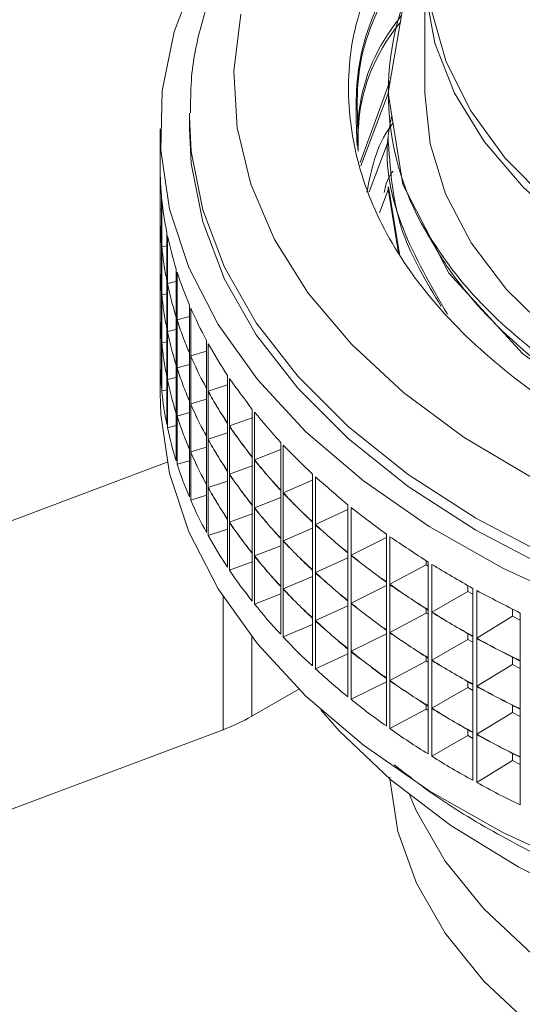
# Paper-space layout 'Sheet3' of a CAD drawing. Units: millimetres. Extents: x 60 to 3842, y 73 to 3790.
# Drawn here: x 2347 to 2364, y 2698 to 2731 of the extents above; entities that cross this region are included whole.
import ezdxf

# ---------------------------------------------------------------- set-up
doc = ezdxf.new("R2010")
doc.units = ezdxf.units.MM

psp = doc.layouts.new('Sheet3')

# ---------------------------------------------------------------- linework, layer by layer
at = {"color": 7, "linetype": 'Continuous', "lineweight": 15}
for p, q in [((2360.591, 2733.087), (2360.591, 2729.004)), ((2358.394, 2726.643), (2359.421, 2729.462)), ((2358.416, 2726.527), (2359.344, 2728.988)), ((2352.591, 2728.188), (2352.592, 2728.311)), ((2352.591, 2728.188), (2352.591, 2727.78)), ((2351.591, 2727.78), (2351.591, 2726.549)), ((2359.341, 2727.45), (2359.341, 2727.298)), ((2358.698, 2725.642), (2359.341, 2727.347)), ((2351.591, 2725.025), (2351.591, 2726.457)), ((2359.341, 2725.817), (2359.341, 2725.665)), ((2359.725, 2723.528), (2359.353, 2725.817)), ((2351.639, 2725.498), (2351.639, 2723.883)), ((2351.649, 2723.774), (2351.649, 2725.39)), ((2359.045, 2724.928), (2359.341, 2725.714)), ((2359.693, 2723.573), (2359.353, 2725.665)), ((2351.639, 2725.034), (2351.591, 2725.025)), ((2351.591, 2724.928), (2351.591, 2724.916)), ((2351.591, 2723.392), (2351.591, 2724.824)), ((2351.821, 2724.252), (2351.821, 2722.636)), ((2351.843, 2722.528), (2351.843, 2724.143)), ((2351.639, 2723.865), (2351.639, 2722.25)), ((2351.821, 2723.811), (2351.649, 2723.774)), ((2351.649, 2722.141), (2351.649, 2723.757)), ((2351.639, 2723.401), (2351.591, 2723.392)), ((2351.591, 2723.295), (2351.591, 2723.283)), ((2351.591, 2721.759), (2351.591, 2723.191)), ((2352.138, 2723.014), (2352.138, 2721.398)), ((2352.172, 2721.291), (2352.172, 2722.907)), ((2351.821, 2722.619), (2351.821, 2721.003)), ((2352.138, 2722.6), (2351.843, 2722.528)), ((2351.843, 2720.895), (2351.843, 2722.51)), ((2351.639, 2722.232), (2351.639, 2720.617)), ((2351.821, 2722.178), (2351.649, 2722.141)), ((2351.649, 2720.508), (2351.649, 2722.123)), ((2351.639, 2721.768), (2351.591, 2721.759)), ((2352.589, 2721.79), (2352.589, 2720.175)), ((2351.591, 2721.662), (2351.591, 2721.65)), ((2351.591, 2720.125), (2351.591, 2721.557)), ((2352.138, 2721.381), (2352.138, 2719.765)), ((2352.589, 2721.406), (2352.172, 2721.291)), ((2352.635, 2720.069), (2352.635, 2721.684)), ((2352.172, 2719.658), (2352.172, 2721.274)), ((2351.821, 2720.985), (2351.821, 2719.37)), ((2352.138, 2720.967), (2351.843, 2720.895)), ((2351.843, 2719.262), (2351.843, 2720.877)), ((2351.639, 2720.599), (2351.639, 2718.984)), ((2351.821, 2720.545), (2351.649, 2720.508)), ((2351.649, 2718.875), (2351.649, 2720.49)), ((2353.172, 2720.585), (2353.172, 2718.97)), ((2353.229, 2718.866), (2353.229, 2720.481)), ((2351.639, 2720.134), (2351.591, 2720.125)), ((2351.591, 2720.029), (2351.591, 2718.798)), ((2352.589, 2720.157), (2352.589, 2718.541)), ((2353.172, 2720.232), (2352.635, 2720.069)), ((2352.635, 2718.436), (2352.635, 2720.051)), ((2352.138, 2719.748), (2352.138, 2718.132)), ((2352.589, 2719.772), (2352.172, 2719.658)), ((2352.172, 2718.025), (2352.172, 2719.641)), ((2353.886, 2719.404), (2353.886, 2717.788)), ((2351.821, 2719.352), (2351.821, 2717.737)), ((2352.138, 2719.334), (2351.843, 2719.262)), ((2351.843, 2717.629), (2351.843, 2719.244)), ((2353.886, 2719.084), (2353.229, 2718.866)), ((2353.954, 2717.686), (2353.954, 2719.302)), ((2351.821, 2718.912), (2351.649, 2718.875)), ((2353.172, 2718.952), (2353.172, 2717.336)), ((2353.229, 2717.233), (2353.229, 2718.848)), ((2352.589, 2718.524), (2352.589, 2716.908)), ((2353.172, 2718.599), (2352.635, 2718.436)), ((2352.635, 2716.803), (2352.635, 2718.418)), ((2352.138, 2718.115), (2352.138, 2716.499)), ((2352.589, 2718.139), (2352.172, 2718.025)), ((2354.726, 2718.25), (2354.726, 2716.635)), ((2354.805, 2716.536), (2354.805, 2718.151)), ((2352.138, 2717.701), (2351.843, 2717.629)), ((2352.172, 2716.392), (2352.172, 2718.007)), ((2353.886, 2717.771), (2353.886, 2716.155)), ((2354.726, 2717.966), (2353.954, 2717.686)), ((2353.886, 2717.451), (2353.229, 2717.233)), ((2353.954, 2716.053), (2353.954, 2717.669)), ((2353.172, 2717.319), (2353.172, 2715.703)), ((2353.229, 2715.599), (2353.229, 2717.215)), ((2355.69, 2717.13), (2355.69, 2715.514)), ((2355.78, 2715.418), (2355.78, 2717.034)), ((2352.589, 2716.891), (2352.589, 2715.275)), ((2353.172, 2716.966), (2352.635, 2716.803)), ((2352.635, 2715.17), (2352.635, 2716.785)), ((2355.69, 2716.884), (2354.805, 2716.536)), ((2343.9, 2713.478), (2351.831, 2716.452)), ((2352.589, 2716.506), (2352.172, 2716.392)), ((2354.726, 2716.617), (2354.726, 2715.002)), ((2354.805, 2714.903), (2354.805, 2716.518)), ((2353.886, 2716.138), (2353.886, 2714.522)), ((2354.726, 2716.333), (2353.954, 2716.053)), ((2353.954, 2714.42), (2353.954, 2716.036)), ((2356.775, 2716.046), (2356.775, 2714.431)), ((2353.172, 2715.686), (2353.172, 2714.07)), ((2353.886, 2715.817), (2353.229, 2715.599)), ((2356.775, 2715.842), (2355.78, 2715.418)), ((2356.875, 2714.338), (2356.875, 2715.954)), ((2353.229, 2713.966), (2353.229, 2715.582)), ((2355.69, 2715.497), (2355.69, 2713.881)), ((2355.78, 2713.785), (2355.78, 2715.401)), ((2353.172, 2715.332), (2352.635, 2715.17)), ((2355.69, 2715.251), (2354.805, 2714.903)), ((2354.726, 2714.7), (2353.954, 2714.42)), ((2354.726, 2714.984), (2354.726, 2713.369)), ((2354.805, 2713.27), (2354.805, 2714.885)), ((2357.974, 2714.844), (2356.875, 2714.338)), ((2357.974, 2715.005), (2357.974, 2713.389)), ((2358.084, 2713.3), (2358.084, 2714.916)), ((2353.886, 2714.504), (2353.886, 2712.889)), ((2353.954, 2712.787), (2353.954, 2714.403)), ((2356.775, 2714.413), (2356.775, 2712.798)), ((2353.886, 2714.184), (2353.229, 2713.966)), ((2356.775, 2714.209), (2355.78, 2713.785)), ((2356.875, 2712.705), (2356.875, 2714.321)), ((2359.285, 2714.008), (2359.285, 2712.393)), ((2355.69, 2713.864), (2355.69, 2712.248)), ((2355.78, 2712.152), (2355.78, 2713.768)), ((2359.285, 2713.895), (2358.084, 2713.3)), ((2359.405, 2712.308), (2359.405, 2713.924)), ((2354.726, 2713.351), (2354.726, 2711.736)), ((2355.69, 2713.618), (2354.805, 2713.27)), ((2357.974, 2713.371), (2357.974, 2711.756)), ((2354.726, 2713.067), (2353.954, 2712.787)), ((2354.805, 2711.637), (2354.805, 2713.252)), ((2357.974, 2713.211), (2356.875, 2712.705)), ((2358.084, 2711.667), (2358.084, 2713.283)), ((2360.636, 2713.104), (2360.636, 2712.964)), ((2360.702, 2713.061), (2360.702, 2711.446)), ((2356.775, 2712.78), (2356.775, 2711.165)), ((2356.875, 2711.072), (2356.875, 2712.688)), ((2360.636, 2712.964), (2359.405, 2712.308)), ((2360.636, 2712.964), (2360.702, 2712.92)), ((2360.83, 2711.366), (2360.83, 2712.981)), ((2356.775, 2712.576), (2355.78, 2712.152)), ((2359.285, 2712.375), (2359.285, 2710.759)), ((2355.69, 2712.231), (2355.69, 2710.615)), ((2355.78, 2710.519), (2355.78, 2712.135)), ((2359.285, 2712.262), (2358.084, 2711.667)), ((2359.405, 2710.675), (2359.405, 2712.291)), ((2362.054, 2712.066), (2360.83, 2711.366)), ((2362.054, 2712.263), (2362.054, 2712.066)), ((2362.054, 2712.066), (2362.219, 2711.969)), ((2362.219, 2712.168), (2362.219, 2710.552)), ((2362.355, 2710.477), (2362.355, 2712.092)), ((2355.69, 2711.985), (2354.805, 2711.637)), ((2357.974, 2711.738), (2357.974, 2710.123)), ((2357.974, 2711.578), (2356.875, 2711.072)), ((2358.084, 2710.034), (2358.084, 2711.65)), ((2360.636, 2711.331), (2359.405, 2710.675)), ((2360.636, 2711.471), (2360.636, 2711.331)), ((2360.636, 2711.331), (2360.702, 2711.287)), ((2360.702, 2711.428), (2360.702, 2709.813)), ((2360.83, 2709.732), (2360.83, 2711.348)), ((2363.566, 2711.465), (2363.566, 2711.221)), ((2363.83, 2711.331), (2363.83, 2709.715)), ((2356.775, 2711.147), (2356.775, 2709.532)), ((2356.875, 2709.439), (2356.875, 2711.055)), ((2363.566, 2711.221), (2362.355, 2710.477)), ((2363.566, 2711.221), (2363.83, 2711.085)), ((2356.775, 2710.943), (2355.78, 2710.519)), ((2359.285, 2710.742), (2359.285, 2709.126)), ((2359.285, 2710.629), (2358.084, 2710.034)), ((2359.405, 2709.042), (2359.405, 2710.657)), ((2362.054, 2710.433), (2360.83, 2709.732)), ((2362.054, 2710.63), (2362.054, 2710.433)), ((2362.054, 2710.433), (2362.219, 2710.336)), ((2362.219, 2710.534), (2362.219, 2708.919)), ((2362.355, 2708.844), (2362.355, 2710.459)), ((2357.974, 2710.105), (2357.974, 2708.49)), ((2358.084, 2708.401), (2358.084, 2710.017)), ((2357.974, 2709.945), (2356.875, 2709.439)), ((2360.636, 2709.698), (2359.405, 2709.042)), ((2360.636, 2709.838), (2360.636, 2709.698)), ((2360.636, 2709.698), (2360.702, 2709.654)), ((2360.702, 2709.795), (2360.702, 2708.179)), ((2360.83, 2708.099), (2360.83, 2709.715)), ((2363.566, 2709.832), (2363.566, 2709.588)), ((2363.83, 2709.697), (2363.83, 2708.082)), ((2363.566, 2709.588), (2362.355, 2708.844)), ((2363.566, 2709.588), (2363.83, 2709.452)), ((2359.285, 2708.996), (2358.084, 2708.401)), ((2359.285, 2709.109), (2359.285, 2707.493)), ((2359.405, 2707.409), (2359.405, 2709.024)), ((2362.054, 2708.997), (2362.054, 2708.8)), ((2354.708, 2707.822), (2356.308, 2708.746)), ((2362.054, 2708.8), (2360.83, 2708.099)), ((2362.054, 2708.8), (2362.219, 2708.703)), ((2362.219, 2708.901), (2362.219, 2707.286)), ((2362.355, 2707.211), (2362.355, 2708.826)), ((2360.636, 2708.065), (2359.405, 2707.409)), ((2360.636, 2708.205), (2360.636, 2708.065)), ((2360.636, 2708.065), (2360.702, 2708.021)), ((2360.702, 2708.162), (2360.702, 2706.546)), ((2360.83, 2706.466), (2360.83, 2708.082)), ((2363.566, 2708.199), (2363.566, 2707.955)), ((2363.83, 2708.064), (2363.83, 2706.449)), ((2363.566, 2707.955), (2362.355, 2707.211)), ((2363.566, 2707.955), (2363.83, 2707.819)), ((2353.733, 2707.366), (2343.9, 2703.68)), ((2362.054, 2707.364), (2362.054, 2707.167)), ((2362.054, 2707.167), (2360.83, 2706.466)), ((2362.054, 2707.167), (2362.219, 2707.07)), ((2362.219, 2707.268), (2362.219, 2705.653)), ((2362.355, 2705.577), (2362.355, 2707.193)), ((2363.566, 2706.322), (2362.355, 2705.577)), ((2363.566, 2706.566), (2363.566, 2706.322)), ((2363.566, 2706.322), (2363.83, 2706.186)), ((2363.83, 2706.431), (2363.83, 2704.816))]:
    psp.add_line(p, q, dxfattribs=at)
at = {"color": 8, "linetype": 'Continuous', "lineweight": 15}
for p, q in [((2353.733, 2707.366), (2353.733, 2711.889)), ((2354.708, 2710.525), (2354.708, 2707.822))]:
    psp.add_line(p, q, dxfattribs=at)
at = {"color": 7, "linetype": 'Continuous', "lineweight": 15, "flags": 128}
for points in [[(2395.323, 2719.365), (2392.447, 2718.831), (2389.482, 2718.497), (2386.469, 2718.368), (2383.451, 2718.445), (2380.469, 2718.729), (2377.567, 2719.213), (2374.784, 2719.892), (2372.16, 2720.757), (2369.732, 2721.795), (2367.533, 2722.991), (2365.595, 2724.329), (2363.945, 2725.79), (2362.605, 2727.353), (2361.595, 2728.997), (2360.929, 2730.698), (2360.616, 2732.433), (2360.661, 2734.177), (2360.69, 2734.383)], [(2412.829, 2728.114), (2412.841, 2728.045), (2412.533, 2725.817), (2411.684, 2723.696), (2410.121, 2721.443), (2407.878, 2719.311), (2405.006, 2717.397), (2400.865, 2715.497), (2396.23, 2714.131), (2391.374, 2713.329), (2386.213, 2713.074), (2380.912, 2713.42), (2375.783, 2714.375), (2371.127, 2715.877), (2367.176, 2717.805), (2363.918, 2720.133), (2361.407, 2722.874), (2359.847, 2725.889), (2359.341, 2729.003), (2359.868, 2732.031), (2360.498, 2733.496), (2360.498, 2733.496)], [(2360.691, 2733.291), (2360.828, 2731.773), (2361.316, 2730.059), (2362.152, 2728.39), (2363.324, 2726.79), (2364.816, 2725.281), (2366.607, 2723.885), (2368.671, 2722.62), (2370.979, 2721.506), (2373.5, 2720.557), (2376.197, 2719.786), (2379.034, 2719.206), (2381.969, 2718.823), (2384.962, 2718.643), (2387.971, 2718.668), (2390.954, 2718.899), (2393.868, 2719.332), (2396.674, 2719.961), (2399.33, 2720.778), (2401.801, 2721.769), (2404.052, 2722.923)], [(2352.822, 2733.052), (2352.069, 2731.082), (2351.664, 2729.078), (2351.613, 2727.061), (2351.916, 2725.051), (2352.57, 2723.069), (2353.568, 2721.135), (2354.899, 2719.27), (2356.55, 2717.492), (2358.505, 2715.819), (2360.742, 2714.27), (2363.24, 2712.858), (2365.972, 2711.6), (2368.911, 2710.508), (2372.026, 2709.594), (2375.285, 2708.865), (2378.655, 2708.331), (2382.101, 2707.997), (2385.589, 2707.865), (2389.081, 2707.938), (2392.543, 2708.215), (2395.939, 2708.692)], [(2360.591, 2729.004), (2360.768, 2727.274), (2361.296, 2725.568), (2362.167, 2723.909), (2363.37, 2722.321), (2364.889, 2720.826), (2366.701, 2719.444), (2368.782, 2718.195), (2371.102, 2717.095), (2373.631, 2716.161), (2376.333, 2715.404), (2379.169, 2714.836), (2382.102, 2714.465), (2385.09, 2714.295), (2388.092, 2714.329), (2391.066, 2714.566), (2393.971, 2715.004), (2396.767, 2715.636), (2399.415, 2716.453), (2401.878, 2717.444), (2404.122, 2718.595)], [(2352.591, 2727.78), (2352.653, 2726.6), (2353.041, 2724.622), (2353.778, 2722.677), (2354.859, 2720.786), (2356.27, 2718.969), (2357.997, 2717.245), (2360.022, 2715.634), (2362.324, 2714.151), (2364.877, 2712.812), (2367.656, 2711.632), (2370.629, 2710.624), (2373.767, 2709.797), (2377.035, 2709.161), (2380.399, 2708.722), (2383.824, 2708.485), (2387.273, 2708.453), (2390.709, 2708.625), (2394.096, 2709.001), (2397.398, 2709.575)], [(2389.081, 2698.956), (2385.589, 2698.883), (2382.101, 2699.015), (2378.655, 2699.349), (2375.285, 2699.883), (2372.026, 2700.612), (2368.911, 2701.526), (2365.972, 2702.618), (2363.24, 2703.876), (2360.742, 2705.288), (2358.505, 2706.837), (2356.55, 2708.51), (2354.899, 2710.288), (2353.568, 2712.153), (2352.57, 2714.087), (2351.916, 2716.069), (2351.613, 2718.079), (2351.591, 2718.798)], [(2357.056, 2708.04), (2357.68, 2707.334), (2359.431, 2705.668), (2361.474, 2704.117), (2363.786, 2702.697), (2366.343, 2701.425), (2369.116, 2700.314), (2372.076, 2699.376), (2375.189, 2698.623), (2378.421, 2698.061), (2381.737, 2697.697), (2385.101, 2697.535), (2388.476, 2697.577), (2390.635, 2697.712)], [(2381.286, 2690.979), (2379.181, 2691.253), (2376.233, 2691.817), (2373.419, 2692.574), (2370.777, 2693.515), (2368.341, 2694.627), (2366.145, 2695.894), (2364.22, 2697.3), (2362.59, 2698.826), (2361.277, 2700.451), (2360.301, 2702.152), (2359.673, 2703.907), (2359.402, 2705.693), (2359.4, 2705.75)], [(2360.041, 2705.211), (2360.301, 2704.602), (2361.277, 2702.9), (2362.59, 2701.276), (2364.22, 2699.75), (2366.145, 2698.344), (2368.341, 2697.077), (2370.777, 2695.965), (2373.419, 2695.024), (2376.233, 2694.266), (2379.181, 2693.703), (2382.221, 2693.34), (2383.691, 2693.24)]]:
    psp.add_lwpolyline(points, dxfattribs=at)
at = {"color": 8, "linetype": 'Continuous', "lineweight": 15, "flags": 128}
for points in [[(2354.331, 2731.673), (2354.096, 2729.744), (2354.211, 2727.812), (2354.676, 2725.897), (2355.485, 2724.02), (2356.629, 2722.203), (2358.096, 2720.465), (2359.869, 2718.824), (2361.93, 2717.3), (2364.256, 2715.908), (2366.821, 2714.665), (2369.596, 2713.583), (2372.553, 2712.674), (2375.658, 2711.949), (2378.877, 2711.415), (2382.176, 2711.078), (2385.517, 2710.942), (2388.865, 2711.009), (2392.182, 2711.277), (2395.432, 2711.744)], [(2397.398, 2709.984), (2394.096, 2709.409), (2390.709, 2709.033), (2387.273, 2708.861), (2383.824, 2708.893), (2380.399, 2709.13), (2377.035, 2709.569), (2373.767, 2710.205), (2370.629, 2711.032), (2367.656, 2712.041), (2364.877, 2713.22), (2362.324, 2714.559), (2360.022, 2716.042), (2357.997, 2717.654), (2356.27, 2719.377), (2354.859, 2721.194), (2353.778, 2723.085), (2353.041, 2725.03), (2352.653, 2727.008), (2352.591, 2728.188)]]:
    psp.add_lwpolyline(points, dxfattribs=at)
at = {"color": 7, "linetype": 'Continuous', "lineweight": 15}
for centre, radius, start, end in [((2368.7, 2729.006), 9.351, 151.3004, 208.2838), ((2351.456, 2713.509), 6.551, 290.344, 299.7662)]:
    psp.add_arc(centre, radius, start, end, dxfattribs=at)
for centre, major_axis, ratio, start_param, end_param in [((2386.091, 2705.327), (33.071, -25.871), 0.379796, 3.425658, 3.483017), ((2386.091, 2705.327), (33.304, -25.133), 0.35824, 3.463725, 3.521084), ((2386.091, 2746.15), (32.874, 26.418), 0.396179, 2.828633, 2.857312), ((2386.091, 2703.694), (33.071, -25.871), 0.379796, 3.425658, 3.454338), ((2386.091, 2703.694), (33.071, -25.871), 0.379796, 3.454338, 3.483017), ((2386.091, 2746.15), (32.874, 26.418), 0.396179, 2.857312, 2.885992), ((2386.091, 2705.327), (33.51, -24.373), 0.336614, 3.502627, 3.559986), ((2386.091, 2746.15), (32.588, 27.118), 0.417603, 2.865248, 2.893927), ((2386.091, 2703.694), (33.304, -25.133), 0.35824, 3.463725, 3.492405), ((2386.091, 2744.517), (32.874, 26.418), 0.396179, 2.828633, 2.857312), ((2386.091, 2702.061), (33.071, -25.871), 0.379796, 3.425658, 3.454338), ((2386.091, 2703.694), (33.304, -25.133), 0.35824, 3.492405, 3.521084), ((2386.091, 2746.15), (32.588, 27.118), 0.417603, 2.893927, 2.922607), ((2386.091, 2702.061), (33.071, -25.871), 0.379796, 3.454338, 3.483017), ((2386.091, 2744.517), (32.874, 26.418), 0.396179, 2.857312, 2.885992), ((2386.091, 2705.327), (33.691, -23.589), 0.314926, 3.542383, 3.599742), ((2386.091, 2746.15), (32.27, 27.797), 0.43895, 2.901035, 2.929714), ((2386.091, 2703.694), (33.51, -24.373), 0.336614, 3.502627, 3.531307), ((2386.091, 2744.517), (32.588, 27.118), 0.417603, 2.865248, 2.893927), ((2386.091, 2702.061), (33.304, -25.133), 0.35824, 3.463725, 3.492405), ((2386.091, 2742.884), (32.874, 26.418), 0.396179, 2.828633, 2.857312), ((2386.091, 2700.427), (33.071, -25.871), 0.379796, 3.425658, 3.454338), ((2386.091, 2703.694), (33.51, -24.373), 0.336614, 3.531307, 3.559986), ((2386.091, 2746.15), (32.27, 27.797), 0.43895, 2.929714, 2.958394), ((2386.091, 2702.061), (33.304, -25.133), 0.35824, 3.492405, 3.521084), ((2386.091, 2744.517), (32.588, 27.118), 0.417603, 2.893927, 2.922607), ((2386.091, 2705.327), (33.847, -22.781), 0.29319, 3.58302, 3.640379), ((2386.091, 2700.427), (33.071, -25.871), 0.379796, 3.454338, 3.483017), ((2386.091, 2742.884), (32.874, 26.418), 0.396179, 2.857312, 2.885992), ((2386.091, 2746.15), (31.918, 28.457), 0.460223, 2.935979, 2.964658), ((2386.091, 2703.694), (33.691, -23.589), 0.314926, 3.542383, 3.571063), ((2386.091, 2744.517), (32.27, 27.797), 0.43895, 2.901035, 2.929714), ((2386.091, 2702.061), (33.51, -24.373), 0.336614, 3.502627, 3.531307), ((2386.091, 2703.694), (33.691, -23.589), 0.314926, 3.571063, 3.599742), ((2386.091, 2746.15), (31.918, 28.457), 0.460223, 2.964658, 2.993338), ((2386.091, 2742.884), (32.588, 27.118), 0.417603, 2.865248, 2.893927), ((2386.091, 2700.427), (33.304, -25.133), 0.35824, 3.463725, 3.492405), ((2386.091, 2705.327), (33.982, -21.949), 0.271425, 3.62457, 3.681929), ((2386.091, 2741.251), (32.874, 26.418), 0.396179, 2.828633, 2.885992), ((2386.091, 2702.061), (33.51, -24.373), 0.336614, 3.531307, 3.559986), ((2386.091, 2744.517), (32.27, 27.797), 0.43895, 2.929714, 2.958394), ((2386.091, 2746.15), (31.528, 29.099), 0.481425, 2.970053, 2.998733), ((2386.091, 2703.694), (33.847, -22.781), 0.29319, 3.58302, 3.611699), ((2386.091, 2700.427), (33.304, -25.133), 0.35824, 3.492405, 3.521084), ((2386.091, 2742.884), (32.588, 27.118), 0.417603, 2.893927, 2.922607), ((2386.091, 2744.517), (31.918, 28.457), 0.460223, 2.935979, 2.964658), ((2386.091, 2702.061), (33.691, -23.589), 0.314926, 3.542383, 3.571063), ((2386.091, 2703.694), (33.847, -22.781), 0.29319, 3.611699, 3.640379), ((2386.091, 2746.15), (31.528, 29.099), 0.481425, 2.998733, 3.027412), ((2386.091, 2742.884), (32.27, 27.797), 0.43895, 2.901035, 2.929714), ((2386.091, 2700.427), (33.51, -24.373), 0.336614, 3.502627, 3.531307), ((2386.091, 2702.061), (33.691, -23.589), 0.314926, 3.571063, 3.599742), ((2386.091, 2744.517), (31.918, 28.457), 0.460223, 2.964658, 2.993338), ((2386.091, 2705.327), (34.096, -21.091), 0.249656, 3.667074, 3.724433), ((2386.091, 2741.251), (32.588, 27.118), 0.417603, 2.865248, 2.922607), ((2386.091, 2746.15), (31.098, 29.724), 0.502558, 3.003217, 3.031897), ((2386.091, 2703.694), (33.982, -21.949), 0.271425, 3.62457, 3.65325), ((2386.091, 2700.427), (33.51, -24.373), 0.336614, 3.531307, 3.559986), ((2386.091, 2742.884), (32.27, 27.797), 0.43895, 2.929714, 2.958394), ((2386.091, 2744.517), (31.528, 29.099), 0.481425, 2.970053, 2.998733), ((2386.091, 2702.061), (33.847, -22.781), 0.29319, 3.58302, 3.611699), ((2386.091, 2742.884), (31.918, 28.457), 0.460223, 2.935979, 2.964658), ((2386.091, 2703.694), (33.982, -21.949), 0.271425, 3.65325, 3.681929), ((2386.091, 2746.15), (31.098, 29.724), 0.502558, 3.031897, 3.060576), ((2386.091, 2705.327), (34.191, -20.207), 0.227918, 3.710579, 3.767938), ((2386.091, 2700.427), (33.691, -23.589), 0.314926, 3.542383, 3.571063), ((2386.091, 2702.061), (33.847, -22.781), 0.29319, 3.611699, 3.640379), ((2386.091, 2744.517), (31.528, 29.099), 0.481425, 2.998733, 3.027412), ((2386.091, 2746.15), (30.626, 30.334), 0.523626, 3.035416, 3.064096), ((2386.091, 2741.251), (32.27, 27.797), 0.43895, 2.901035, 2.958394), ((2386.091, 2700.427), (33.691, -23.589), 0.314926, 3.571063, 3.599742), ((2386.091, 2742.884), (31.918, 28.457), 0.460223, 2.964658, 2.993338), ((2386.091, 2703.694), (34.096, -21.091), 0.249656, 3.667074, 3.695754), ((2386.091, 2744.517), (31.098, 29.724), 0.502558, 3.003217, 3.031897), ((2386.091, 2702.061), (33.982, -21.949), 0.271425, 3.62457, 3.65325), ((2386.091, 2703.694), (34.096, -21.091), 0.249656, 3.695754, 3.724433), ((2386.091, 2746.15), (30.626, 30.334), 0.523626, 3.064096, 3.092775), ((2386.091, 2705.327), (34.27, -19.296), 0.206255, 3.755136, 3.812495), ((2386.091, 2742.884), (31.528, 29.099), 0.481425, 2.970053, 2.998733), ((2386.091, 2700.427), (33.847, -22.781), 0.29319, 3.58302, 3.611699), ((2386.091, 2702.061), (33.982, -21.949), 0.271425, 3.65325, 3.681929), ((2386.091, 2744.517), (31.098, 29.724), 0.502558, 3.031897, 3.060576), ((2386.091, 2741.251), (31.918, 28.457), 0.460223, 2.935979, 2.993338), ((2386.091, 2746.15), (30.108, 30.93), 0.54463, 3.066577, 3.095257), ((2386.091, 2703.694), (34.191, -20.207), 0.227918, 3.710579, 3.739258), ((2386.091, 2700.427), (33.847, -22.781), 0.29319, 3.611699, 3.640379), ((2386.091, 2742.884), (31.528, 29.099), 0.481425, 2.998733, 3.027412), ((2386.091, 2744.517), (30.626, 30.334), 0.523626, 3.035416, 3.064096), ((2386.091, 2702.061), (34.096, -21.091), 0.249656, 3.667074, 3.695754), ((2386.091, 2703.694), (34.191, -20.207), 0.227918, 3.739258, 3.767938), ((2386.091, 2746.15), (30.108, 30.93), 0.54463, 3.095257, 3.123937), ((2386.091, 2705.327), (34.333, -18.358), 0.184723, 3.800803, 3.858162), ((2386.091, 2742.884), (31.098, 29.724), 0.502558, 3.003217, 3.031897), ((2386.091, 2700.427), (33.982, -21.949), 0.271425, 3.62457, 3.65325), ((2386.091, 2702.061), (34.096, -21.091), 0.249656, 3.695754, 3.724433), ((2386.091, 2744.517), (30.626, 30.334), 0.523626, 3.064096, 3.092775), ((2386.091, 2746.15), (29.539, 31.515), 0.565569, 3.096606, 3.125286), ((2386.091, 2703.694), (34.27, -19.296), 0.206255, 3.755136, 3.783816), ((2386.091, 2741.251), (31.528, 29.099), 0.481425, 2.970053, 3.027412), ((2386.091, 2700.427), (33.982, -21.949), 0.271425, 3.65325, 3.681929), ((2386.091, 2742.884), (31.098, 29.724), 0.502558, 3.031897, 3.060576), ((2386.091, 2744.517), (30.108, 30.93), 0.54463, 3.066577, 3.095257), ((2386.091, 2702.061), (34.191, -20.207), 0.227918, 3.710579, 3.739258), ((2386.091, 2703.694), (34.27, -19.296), 0.206255, 3.783816, 3.812495), ((2386.091, 2746.15), (29.539, 31.515), 0.565569, 3.125286, 3.153965), ((2386.091, 2705.327), (34.383, -17.392), 0.163388, 3.847641, 3.905), ((2386.091, 2742.884), (30.626, 30.334), 0.523626, 3.035416, 3.064096), ((2386.091, 2700.427), (34.096, -21.091), 0.249656, 3.667074, 3.695754), ((2386.091, 2702.061), (34.191, -20.207), 0.227918, 3.739258, 3.767938), ((2386.091, 2744.517), (30.108, 30.93), 0.54463, 3.095257, 3.123937), ((2386.091, 2746.15), (28.915, 32.091), 0.586441, 3.125381, 3.154061), ((2386.091, 2703.694), (34.333, -18.358), 0.184723, 3.800803, 3.829483), ((2386.091, 2741.251), (31.098, 29.724), 0.502558, 3.003217, 3.060576), ((2386.091, 2700.427), (34.096, -21.091), 0.249656, 3.695754, 3.724433), ((2386.091, 2742.884), (30.626, 30.334), 0.523626, 3.064096, 3.092775), ((2386.091, 2744.517), (29.539, 31.515), 0.565569, 3.096606, 3.125286), ((2386.091, 2702.061), (34.27, -19.296), 0.206255, 3.755136, 3.783816), ((2386.091, 2703.694), (34.333, -18.358), 0.184723, 3.829483, 3.858162), ((2386.091, 2746.15), (28.915, 32.091), 0.586441, 3.154061, 3.182741), ((2386.091, 2705.327), (34.421, -16.397), 0.142335, 3.895712, 3.953071), ((2386.091, 2742.884), (30.108, 30.93), 0.54463, 3.066577, 3.095257), ((2386.091, 2700.427), (34.191, -20.207), 0.227918, 3.710579, 3.739258), ((2386.091, 2702.061), (34.27, -19.296), 0.206255, 3.783816, 3.812495), ((2386.091, 2744.517), (29.539, 31.515), 0.565569, 3.125286, 3.153965), ((2386.091, 2746.15), (28.23, 32.66), 0.607237, 3.152751, 3.18143), ((2386.091, 2703.694), (34.383, -17.392), 0.163388, 3.847641, 3.87632), ((2386.091, 2741.251), (30.626, 30.334), 0.523626, 3.035416, 3.092775), ((2386.091, 2700.427), (34.191, -20.207), 0.227918, 3.739258, 3.767938), ((2386.091, 2742.884), (30.108, 30.93), 0.54463, 3.095257, 3.123937), ((2386.091, 2744.517), (28.915, 32.091), 0.586441, 3.125381, 3.154061), ((2386.091, 2702.061), (34.333, -18.358), 0.184723, 3.800803, 3.829483), ((2386.091, 2703.694), (34.383, -17.392), 0.163388, 3.87632, 3.905), ((2386.091, 2746.15), (28.23, 32.66), 0.607237, 3.18143, 3.21011), ((2386.091, 2705.327), (34.449, -15.372), 0.121664, 3.945081, 4.00244), ((2386.091, 2742.884), (29.539, 31.515), 0.565569, 3.096606, 3.125286), ((2386.091, 2700.427), (34.27, -19.296), 0.206255, 3.755136, 3.783816), ((2386.091, 2702.061), (34.333, -18.358), 0.184723, 3.829483, 3.858162), ((2386.091, 2744.517), (28.915, 32.091), 0.586441, 3.154061, 3.182741), ((2386.091, 2746.15), (27.476, 33.228), 0.627942, 3.178522, 3.207201), ((2386.091, 2703.694), (34.421, -16.397), 0.142335, 3.895712, 3.924392), ((2386.091, 2705.327), (34.469, -14.317), 0.101492, 3.995806, 4.053166), ((2386.091, 2744.517), (28.23, 32.66), 0.607237, 3.152751, 3.18143), ((2386.091, 2703.694), (34.421, -16.397), 0.142335, 3.924392, 3.953071), ((2386.091, 2746.15), (27.476, 33.228), 0.627942, 3.207201, 3.235881), ((2386.091, 2741.251), (30.108, 30.93), 0.54463, 3.066577, 3.123937), ((2386.091, 2700.427), (34.27, -19.296), 0.206255, 3.783816, 3.812495), ((2386.091, 2742.884), (29.539, 31.515), 0.565569, 3.125286, 3.153965), ((2386.091, 2702.061), (34.383, -17.392), 0.163388, 3.847641, 3.87632), ((2386.091, 2746.15), (26.643, 33.796), 0.648532, 3.202451, 3.231131), ((2386.091, 2703.694), (34.449, -15.372), 0.121664, 3.945081, 3.97376), ((2386.091, 2742.884), (28.915, 32.091), 0.586441, 3.125381, 3.154061), ((2386.091, 2700.427), (34.333, -18.358), 0.184723, 3.800803, 3.829483), ((2386.091, 2702.061), (34.383, -17.392), 0.163388, 3.87632, 3.905), ((2386.091, 2744.517), (28.23, 32.66), 0.607237, 3.18143, 3.21011), ((2386.091, 2744.517), (27.476, 33.228), 0.627942, 3.178522, 3.207201), ((2386.091, 2703.694), (34.449, -15.372), 0.121664, 3.97376, 4.00244), ((2386.091, 2746.15), (26.643, 33.796), 0.648532, 3.231131, 3.25981), ((2386.091, 2741.251), (29.539, 31.515), 0.565569, 3.096606, 3.153965), ((2386.091, 2700.427), (34.333, -18.358), 0.184723, 3.829483, 3.858162), ((2386.091, 2742.884), (28.915, 32.091), 0.586441, 3.154061, 3.182741), ((2386.091, 2702.061), (34.421, -16.397), 0.142335, 3.895712, 3.924392), ((2386.091, 2746.15), (25.721, 34.37), 0.668973, 3.224234, 3.252914), ((2386.091, 2703.694), (34.469, -14.317), 0.101492, 3.995806, 4.024486), ((2386.091, 2742.884), (28.23, 32.66), 0.607237, 3.152751, 3.18143), ((2386.091, 2700.427), (34.383, -17.392), 0.163388, 3.847641, 3.87632), ((2386.091, 2702.061), (34.421, -16.397), 0.142335, 3.924392, 3.953071), ((2386.091, 2744.517), (27.476, 33.228), 0.627942, 3.207201, 3.235881), ((2386.091, 2703.694), (34.469, -14.317), 0.101492, 4.024486, 4.053166), ((2386.091, 2746.15), (25.721, 34.37), 0.668973, 3.252914, 3.281594), ((2386.091, 2744.517), (26.643, 33.796), 0.648532, 3.202451, 3.231131), ((2386.091, 2702.061), (34.449, -15.372), 0.121664, 3.945081, 3.97376), ((2386.091, 2741.251), (28.915, 32.091), 0.586441, 3.125381, 3.182741), ((2386.091, 2700.427), (34.383, -17.392), 0.163388, 3.87632, 3.905), ((2386.091, 2742.884), (28.23, 32.66), 0.607237, 3.18143, 3.21011), ((2386.091, 2742.884), (27.476, 33.228), 0.627942, 3.178522, 3.207201), ((2386.091, 2700.427), (34.421, -16.397), 0.142335, 3.895712, 3.924392), ((2386.091, 2702.061), (34.449, -15.372), 0.121664, 3.97376, 4.00244), ((2386.091, 2744.517), (26.643, 33.796), 0.648532, 3.231131, 3.25981), ((2386.091, 2744.517), (25.721, 34.37), 0.668973, 3.224234, 3.252914), ((2386.091, 2702.061), (34.469, -14.317), 0.101492, 3.995806, 4.024486), ((2386.091, 2741.251), (28.23, 32.66), 0.607237, 3.152751, 3.21011), ((2386.091, 2700.427), (34.421, -16.397), 0.142335, 3.924392, 3.953071), ((2386.091, 2742.884), (27.476, 33.228), 0.627942, 3.207201, 3.235881), ((2386.091, 2702.061), (34.469, -14.317), 0.101492, 4.024486, 4.053166), ((2386.091, 2744.517), (25.721, 34.37), 0.668973, 3.252914, 3.281594), ((2386.091, 2742.884), (26.643, 33.796), 0.648532, 3.202451, 3.231131), ((2386.091, 2700.427), (34.449, -15.372), 0.121664, 3.945081, 3.97376), ((2386.091, 2700.427), (34.449, -15.372), 0.121664, 3.97376, 4.00244), ((2386.091, 2742.884), (26.643, 33.796), 0.648532, 3.231131, 3.25981), ((2386.091, 2741.251), (27.476, 33.228), 0.627942, 3.178522, 3.235881), ((2386.091, 2742.884), (25.721, 34.37), 0.668973, 3.224234, 3.252914), ((2386.091, 2700.427), (34.469, -14.317), 0.101492, 3.995806, 4.024486), ((2386.091, 2700.427), (34.469, -14.317), 0.101492, 4.024486, 4.053166), ((2386.091, 2742.884), (25.721, 34.37), 0.668973, 3.252914, 3.281594), ((2386.091, 2741.251), (26.643, 33.796), 0.648532, 3.202451, 3.25981), ((2386.091, 2741.251), (25.721, 34.37), 0.668973, 3.224234, 3.281594)]:
    psp.add_ellipse(centre, major_axis=major_axis, ratio=ratio, start_param=start_param, end_param=end_param, dxfattribs=at)
for points, knots in [([(2360.691, 2741.236), (2360.289, 2740.963), (2359.165, 2740.2), (2357.591, 2738.806), (2355.974, 2737.08), (2354.662, 2735.254), (2353.651, 2733.356), (2352.975, 2731.408), (2352.625, 2729.721), (2352.629, 2728.69), (2352.631, 2728.322)], [0, 0, 0, 0, 0.079303, 0.221878, 0.364207, 0.505919, 0.646562, 0.785752, 0.923385, 1, 1, 1, 1]), ([(2358.287, 2727.214), (2358.253, 2728.052), (2358.175, 2729.937), (2359.031, 2732.412), (2360.247, 2733.904), (2360.691, 2734.449)], [0, 0, 0, 0, 0.337064, 0.758075, 1, 1, 1, 1]), ([(2388.605, 2712.734), (2387.671, 2712.714), (2385.133, 2712.658), (2380.947, 2712.949), (2376.255, 2713.727), (2371.813, 2714.967), (2367.86, 2716.604), (2364.471, 2718.591), (2361.721, 2720.859), (2359.672, 2723.357), (2358.379, 2726.014), (2357.877, 2728.749), (2358.137, 2731.58), (2359.053, 2733.42), (2359.524, 2734.365)], [0, 0, 0, 0, 0.04999, 0.135976, 0.224455, 0.310444, 0.399002, 0.483729, 0.568001, 0.654717, 0.738989, 0.822802, 0.909078, 1, 1, 1, 1]), ([(2358.306, 2727.86), (2358.291, 2728.438), (2358.246, 2730.088), (2359.07, 2732.282), (2360.279, 2733.751), (2360.691, 2734.252)], [0, 0, 0, 0, 0.262438, 0.748466, 1, 1, 1, 1]), ([(2411.591, 2732.799), (2411.634, 2732.738), (2412.168, 2731.983), (2412.623, 2730.428), (2412.981, 2727.963), (2412.479, 2725.269), (2410.979, 2722.443), (2408.518, 2719.812), (2405.133, 2717.475), (2400.991, 2715.575), (2396.346, 2714.207), (2391.369, 2713.383), (2386.168, 2713.126), (2380.866, 2713.472), (2375.736, 2714.427), (2371.079, 2715.93), (2367.057, 2717.889), (2363.754, 2720.258), (2361.616, 2722.55), (2360.761, 2724.054), (2360.465, 2724.575)], [0, 0, 0, 0, 0.004077, 0.051149, 0.09781, 0.159378, 0.219599, 0.281837, 0.345321, 0.408804, 0.471043, 0.531263, 0.592831, 0.656034, 0.719659, 0.782445, 0.843227, 0.904009, 0.966795, 1, 1, 1, 1]), ([(2358.311, 2727.086), (2358.307, 2727.421), (2358.289, 2728.803), (2358.817, 2730.365), (2359.678, 2731.475), (2359.798, 2731.63)], [0, 0, 0, 0, 0.216459, 0.890378, 1, 1, 1, 1]), ([(2358.322, 2727.027), (2358.32, 2727.338), (2358.31, 2728.72), (2358.836, 2730.225), (2359.679, 2731.303), (2359.759, 2731.404)], [0, 0, 0, 0, 0.208471, 0.925323, 1, 1, 1, 1]), ([(2361.356, 2721.49), (2360.798, 2722.452), (2359.667, 2724.401), (2359.163, 2726.725), (2359.418, 2727.999), (2359.466, 2728.237)], [0, 0, 0, 0, 0.441907, 0.895593, 1, 1, 1, 1]), ([(2358.621, 2725.634), (2358.772, 2726.411), (2358.929, 2727.218), (2359.487, 2727.951), (2359.508, 2727.979)], [0, 0, 0, 0, 0.96262, 1, 1, 1, 1]), ([(2361.143, 2721.75), (2360.644, 2722.578), (2359.562, 2724.372), (2359.426, 2726.274), (2359.353, 2727.298)], [0, 0, 0, 0, 0.461262, 1, 1, 1, 1]), ([(2359.21, 2725.618), (2359.256, 2725.839), (2359.309, 2726.09), (2359.486, 2726.318), (2359.508, 2726.345)], [0, 0, 0, 0, 0.880219, 1, 1, 1, 1]), ([(2360.465, 2724.575), (2360.828, 2724), (2361.7, 2722.62), (2363.748, 2720.576), (2366.592, 2718.558), (2369.969, 2716.863), (2373.758, 2715.53), (2377.849, 2714.59), (2382.153, 2714.06), (2386.55, 2713.949), (2390.918, 2714.266), (2395.1, 2714.994), (2398.969, 2716.112), (2401.96, 2717.355), (2403.556, 2718.271), (2404.122, 2718.595)], [0, 0, 0, 0, 0.058937, 0.141382, 0.226217, 0.308673, 0.389166, 0.471994, 0.552484, 0.632972, 0.715795, 0.79629, 0.874831, 0.955649, 1, 1, 1, 1]), ([(2359.557, 2706.169), (2359.967, 2705.849), (2361.039, 2705.011), (2363.047, 2703.801), (2365.525, 2702.536), (2368.206, 2701.429), (2371.051, 2700.482), (2374.035, 2699.704), (2377.131, 2699.102), (2380.31, 2698.681), (2383.541, 2698.442), (2386.795, 2698.392), (2389.949, 2698.509), (2391.984, 2698.735), (2392.953, 2698.842)], [0, 0, 0, 0, 0.053634, 0.140515, 0.227485, 0.314422, 0.40129, 0.488079, 0.574793, 0.661448, 0.748063, 0.834657, 0.921254, 1, 1, 1, 1])]:
    psp.add_open_spline(points, degree=3, knots=knots, dxfattribs=at)

doc.saveas('drawing.dxf')
